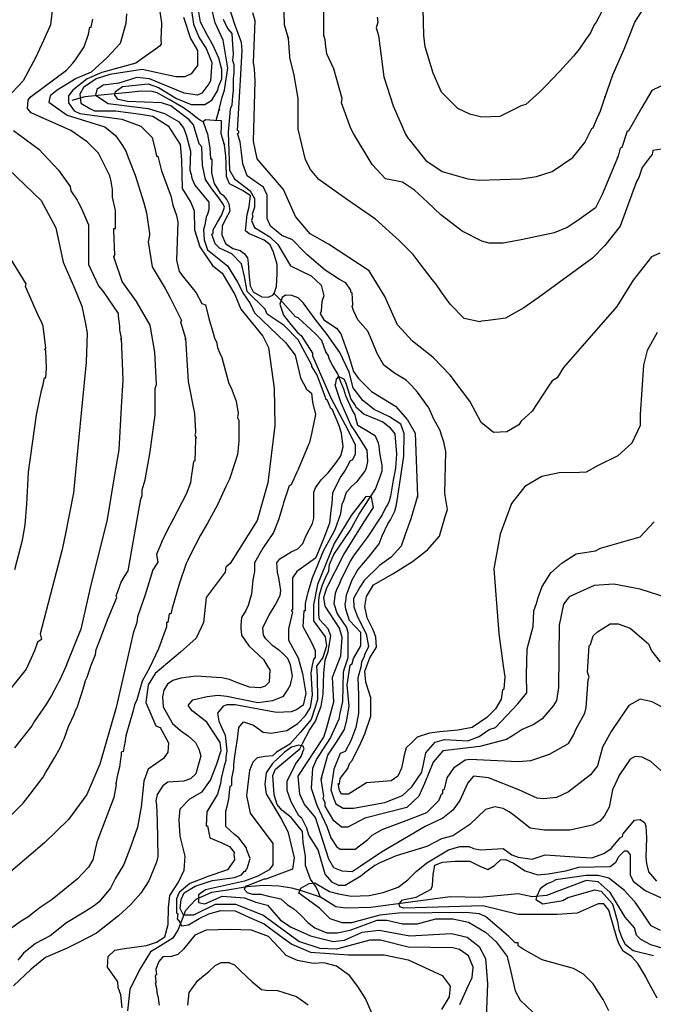
# Model space of a CAD drawing. Units: inches. Extents: x 1398 to 2077, y -67 to 627.
# Drawn here: x 1550 to 1625, y 50 to 168 of the extents above; entities that cross this region are included whole.
import ezdxf

# ---------------------------------------------------------------- set-up
doc = ezdxf.new("R2010")
doc.units = ezdxf.units.IN
doc.header["$MEASUREMENT"] = 0
for name, color, linetype in [('dmc', 5, 'Continuous'), ('dmp', 8, 'Continuous'), ('song suoi', 3, 'Continuous')]:
    doc.layers.add(name, color=color, linetype=linetype)

msp = doc.modelspace()

# ---------------------------------------------------------------- linework, layer by layer
at = {"layer": 'dmc'}
for points, elevation in [([(1569.43, 168.21), (1570.27, 165.68), (1571.12, 164.24), (1571.12, 162.46), (1570.36, 161.45), (1569.6, 161.11), (1568.5, 161.11), (1564.52, 161.96), (1560.63, 161.36), (1559.03, 160.86), (1557.5, 159.84), (1557.07, 159.03), (1557.2, 157.97), (1558.27, 157.32), (1558.82, 157.03), (1561.34, 157.03), (1564.34, 156.65), (1565.76, 156.39), (1567.6, 155.23), (1569.02, 153.03), (1569.21, 151.2), (1569.27, 147.78), (1570.3, 146.08), (1570.71, 145.11), (1570.76, 142.85), (1571.38, 140.79), (1572.88, 138.59), (1574.05, 137.65), (1575.56, 135.11), (1576.28, 133.37), (1578.9, 130.16), (1579.58, 128.8), (1580.25, 123.9), (1580.34, 119.5), (1579.49, 112.65), (1578.22, 108.17), (1575.01, 103.01), (1574.5, 102.58), (1574.42, 101.99), (1572.14, 98.95), (1571.8, 95.99), (1570.95, 94.13), (1569.09, 92.44), (1566.05, 89.9), (1565.2, 88.55), (1564.95, 86.43), (1566.13, 83.64), (1566.64, 83.47), (1567.65, 81.61), (1567.57, 80.51), (1567.06, 79.75), (1565.2, 78.48), (1564.69, 77.04), (1564.39, 74.01), (1563.96, 71.55), (1563.16, 69.31), (1562.31, 67.11), (1561.31, 65.46), (1560.72, 64.27), (1559.36, 62.67), (1558.77, 62.16), (1557.77, 61.56), (1555.49, 60.14), (1553.55, 58.59), (1551.79, 57.69), (1550.34, 56.54), (1549.68, 55.68)], 775), ([(1626.26, 140.05), (1625.25, 139.63), (1623.05, 136.84), (1621.1, 133.71), (1614.76, 126.43), (1614, 125.17), (1613.41, 124.83), (1612.9, 124.07), (1611.04, 121.19), (1609.69, 120.01), (1609.43, 119.58), (1607.99, 118.74), (1606.39, 118.65), (1604.95, 119.84), (1603.6, 122.38), (1601.23, 125.5), (1599.2, 127.62), (1596.75, 129.56), (1594.97, 131.51), (1593.45, 134.89), (1591.59, 137.94), (1586.73, 141.13), (1584.54, 142.36), (1582.81, 144.43), (1581.35, 147.66), (1578.22, 151.3), (1577.8, 153.41), (1577.97, 160.6), (1577.89, 162.04), (1577.8, 162.8), (1577.97, 167.79), (1577.72, 168.72)], 775), ([(1548.56, 150.07), (1552.46, 146.33), (1554.21, 143.09), (1555.08, 138.98), (1556.45, 135.86), (1557.32, 133.74), (1557.74, 131.61), (1557.93, 130.49), (1557.84, 127.03), (1557.33, 122.21), (1556.83, 116.88), (1556.32, 111.46), (1555.31, 106.39), (1554.97, 104.7), (1552.35, 94.63), (1552.51, 93.96), (1552.01, 93.62), (1551.67, 92.6), (1550.65, 90.41), (1548.45, 87.62)], 800), ([(1626.43, 85.92), (1625.33, 86.52), (1623.89, 86.85), (1622.54, 86.09), (1620.77, 83.47), (1620.43, 82.96), (1619.41, 81.1), (1618.82, 78.9), (1617.97, 77.8), (1615.35, 75.77), (1613.92, 75.1), (1612.39, 74.93), (1611.63, 75.01), (1609.43, 76.03), (1605.8, 77.47), (1604.02, 77.64), (1603.34, 76.87), (1602.41, 74.76), (1601.57, 73.58), (1600.38, 72.65), (1598.27, 71.63), (1593.06, 68.6), (1590.5, 66.89), (1589.56, 66.22), (1588.37, 66.3), (1587.36, 66.73), (1586.77, 67.74), (1585.16, 72.73), (1583.81, 74.34), (1583.3, 75.52), (1583.13, 77.64), (1586.17, 82.29), (1586.51, 83.47), (1587.36, 86.52), (1587.19, 89.48), (1588.2, 92.01), (1588.37, 94.21), (1588.04, 95.31), (1586.34, 97.93), (1586.17, 98.95), (1586.51, 100.13), (1588.54, 104.11), (1591, 108), (1592.09, 109.69), (1591.84, 110.96), (1591.19, 111), (1589.44, 108.77), (1587.39, 105.4), (1585.43, 100.51), (1584.95, 98.08), (1584.95, 96.2), (1586.34, 94.26), (1586.48, 93.21), (1586.06, 91.82), (1585.29, 90.78), (1585.36, 89.6), (1585.43, 86.75), (1584.66, 84.41), (1583.38, 82.91), (1582.1, 81.48), (1580.51, 80.5), (1580.03, 80.09), (1579.18, 80), (1578.24, 79.84), (1577.72, 79.33), (1577.29, 78.31), (1576.96, 75.35), (1577.38, 73.24), (1580.09, 69.6), (1580.09, 67.06), (1579.66, 66.47), (1578.31, 65.71), (1576.7, 65.12), (1572.05, 64.1), (1571.21, 63.51), (1571.23, 62.56), (1571.99, 62.43), (1574.04, 63.33), (1576.72, 63.14), (1578.06, 62.62), (1579.46, 62.24), (1581.02, 60.47), (1582.28, 59.62), (1584.57, 58.61), (1587.27, 57.93), (1588.63, 58.1), (1590.74, 59.03), (1592.77, 59.28), (1596.41, 58.61), (1601.4, 58.86), (1603.26, 58.44), (1604.7, 57.34), (1605.46, 55.9), (1605.71, 52.86), (1605.54, 48.8)], 750)]:
    msp.add_lwpolyline(points, dxfattribs=dict(at, elevation=elevation))
at = {"layer": 'dmp'}
for points, elevation in [([(1566.22, 171.6), (1566.81, 167.54), (1566.81, 167.37), (1566.73, 165.58), (1566.76, 164.98), (1566.57, 164.77), (1566.38, 164.58), (1563.76, 162.72), (1559.7, 161.62), (1557.93, 160.86), (1556.24, 159.5), (1555.73, 158.83), (1555.73, 157.98), (1556.4, 157.05), (1557.08, 156.71), (1562.07, 156.04), (1564.35, 155.19), (1565.71, 153.84), (1566.05, 152.4), (1566.22, 151.64), (1566.38, 151.64), (1566.81, 149.86), (1566.89, 149.69), (1567.74, 147.41), (1567.91, 146.9), (1568.16, 145.8), (1568.58, 144.53), (1568.75, 143.77), (1568.58, 139.21), (1568.92, 137.85), (1569.43, 137.18), (1570.95, 135.31), (1571.63, 134.05), (1572.05, 133.88), (1572.47, 132.27), (1572.98, 130.49), (1573.15, 129.9), (1573.4, 129.39), (1573.4, 129.23), (1573.49, 128.8), (1573.74, 128.21), (1574, 127.62), (1574.71, 124.96), (1574.84, 124.49), (1575.1, 123.98), (1575.73, 122.41), (1575.94, 120.94), (1575.86, 120.43), (1576.03, 120.09), (1576.03, 119.08), (1576.03, 117.64), (1575.86, 116.03), (1575.52, 114.93), (1574.93, 113.07), (1574.5, 112.23), (1573.49, 110.03), (1572.3, 107.83), (1571.46, 106.39), (1570.27, 104.11), (1569.94, 103.43), (1569.77, 103.01), (1568.92, 100.55), (1568.08, 97.68), (1567.91, 97), (1567.74, 97), (1567.57, 95.99), (1567.4, 95.99), (1567.4, 95.48), (1566.47, 92.86), (1565.37, 90.58), (1564.52, 88.97), (1563.85, 86.77), (1563.59, 86.18), (1563.42, 85.5), (1562.57, 82.45), (1562.49, 81.86), (1562.24, 80.6), (1561.99, 80.51), (1561.99, 80.17), (1561.9, 79.67), (1561.82, 78.73), (1561.56, 77.8), (1561.39, 76.96), (1561.39, 76.79), (1561.31, 76.79), (1561.39, 76.62), (1561.14, 75.1), (1559.11, 69.77), (1558.6, 67.66), (1558.1, 66.81), (1556.74, 65.37), (1553.78, 62.92), (1552.35, 61.99), (1550.85, 60.83), (1550.06, 60.33), (1546.17, 57.59)], 780), ([(1554.04, 171.51), (1553.57, 167.31), (1552.74, 165.42), (1551.79, 163.38), (1550.3, 160.61), (1548.37, 158.55)], 795), ([(1570.19, 170.41), (1570.61, 167.37), (1571.29, 165.76), (1572.14, 164.49), (1572.81, 162.8), (1572.64, 160.6), (1572.47, 160.26), (1571.63, 159.16), (1571.12, 158.91), (1569.51, 159.16), (1565.37, 160.86), (1563.85, 161.03), (1561.73, 160.35), (1559.87, 160.1), (1559.11, 159.59), (1558.94, 158.91), (1560.46, 157.9), (1565.2, 157.3), (1567.15, 156.71), (1568.84, 155.78), (1569.43, 155.02), (1569.77, 154.17), (1570.27, 152.23), (1570.19, 149.95), (1570.36, 149.44), (1570.44, 149.02), (1570.78, 148.17), (1571.88, 146.82), (1572.47, 146.14), (1572.47, 145.38), (1572.47, 145.21), (1572.3, 144.7), (1572.14, 144.36), (1571.97, 143.43), (1571.8, 142.84), (1571.88, 141.66), (1572.3, 140.47), (1574.67, 138.53), (1575.86, 136.58), (1576.19, 135.99), (1576.53, 135.31), (1577.38, 134.05), (1577.89, 132.95), (1581.61, 129.41), (1582.76, 127.9), (1583.37, 125.17), (1584.1, 123.84), (1584.7, 123.35), (1584.82, 122.26), (1585.19, 120.81), (1584.76, 118.69), (1584.48, 117.47), (1584.4, 117.3), (1583.13, 114.26), (1582.96, 113.92), (1582.28, 112.4), (1582.03, 112.31), (1581.35, 110.28), (1581.27, 109.94), (1580.76, 108.25), (1580.17, 106.73), (1578.9, 104.87), (1577.89, 103.09), (1577.89, 102.08), (1577.72, 101.06), (1577.55, 99.37), (1577.38, 98.86), (1577.13, 98.02), (1576.87, 97.43), (1576.36, 96.58), (1576.28, 95.65), (1576.28, 95.31), (1576.36, 94.47), (1577.21, 93.2), (1578.99, 91.59), (1579.41, 90.83), (1579.75, 90.32), (1579.66, 88.88), (1579.19, 88.39), (1578.56, 88.19), (1577.32, 88.28), (1575.88, 88.77), (1574.92, 89.19), (1574.01, 89.4), (1570.89, 89.58), (1569.12, 89.33), (1568.15, 89.06), (1567.52, 88.62), (1567.08, 87.93), (1566.91, 87.11), (1567.01, 85.91), (1568.14, 83.93), (1569.08, 83.11), (1570.02, 82.42), (1570.87, 81.67), (1571.28, 80.89), (1571.51, 80.06), (1570.89, 77.91), (1570.28, 77.32), (1569.47, 77.04), (1567.58, 76.93), (1566.98, 76.51), (1566.3, 75.48), (1566.15, 74.72), (1566.22, 74.25), (1566.3, 72.31), (1566.38, 68.08), (1566.22, 67.4), (1565.31, 65.18), (1564.35, 63.67), (1563.17, 62.35), (1561.68, 60.98), (1559.07, 58.91), (1556.98, 57.85), (1555.56, 57.12), (1552.99, 56.03), (1551.25, 54.63), (1549.16, 52.64)], 770), ([(1562.12, 50.01), (1561.96, 51.57), (1561.66, 52.45), (1561.62, 53.1), (1561.16, 53.75), (1560.36, 54.85), (1560.43, 56.15), (1561.24, 56.87), (1562.38, 57.1), (1565.02, 57.45), (1566.2, 57.83), (1567.2, 58.48), (1567.61, 59.95), (1567.65, 61.97), (1567.82, 63.4), (1568.83, 65.02), (1569.52, 66.44), (1569.63, 68.11), (1569.04, 70.51), (1568.93, 72.42), (1569.04, 73.75), (1570.18, 74.96), (1571.66, 75.77), (1572.65, 77.17), (1573.36, 78.99), (1573.93, 80.7), (1573.8, 81.68), (1572.23, 84.11), (1571.67, 84.54), (1570.46, 85.45), (1569.99, 86.09), (1570.55, 86.74), (1572.27, 87.17), (1573.52, 87.3), (1574.59, 87.19), (1578.31, 86.43), (1580.09, 86.68), (1581.35, 87.19), (1581.83, 87.91), (1582.18, 88.55), (1582.26, 88.96), (1582.45, 89.59), (1582.18, 90.95), (1581.88, 91.7), (1581.3, 92.28), (1580.93, 92.6), (1580.09, 93.2), (1579.24, 94.04), (1578.99, 94.47), (1578.9, 95.4), (1579.69, 96.92), (1580.38, 98.04), (1580.98, 99.22), (1581.04, 99.81), (1580.8, 101.3), (1580.66, 101.99), (1580.56, 103.12), (1580.93, 103.57), (1582.26, 104.4), (1583.09, 104.77), (1583.68, 105.41), (1584.07, 106.37), (1584.83, 107.81), (1584.96, 108.42), (1584.99, 111.55), (1585.16, 112.06), (1585.84, 112.99), (1586.68, 113.83), (1587.7, 115.1), (1588.2, 115.86), (1588.46, 116.96), (1588.29, 118.57), (1587.95, 119.58), (1587.19, 121.36), (1587.02, 121.53), (1586.6, 122.46), (1586.43, 122.63), (1586.34, 122.97), (1585.67, 124.74), (1585.5, 125.17), (1585.33, 125.59), (1584.74, 126.52), (1584.74, 126.69), (1583.13, 129.73), (1581.44, 131.42), (1579.41, 132.78), (1579.16, 133.37), (1577.04, 135.48), (1576.7, 137.26), (1576.36, 138.78), (1575.18, 139.97), (1573.74, 140.64), (1573.23, 141.15), (1572.81, 142.33), (1572.98, 142.42), (1572.98, 142.84), (1573.49, 143.77), (1574, 144.62), (1574.33, 145.55), (1574.17, 145.89), (1573.66, 146.65), (1572.81, 147.75), (1572.05, 148.85), (1571.71, 150.54), (1571.63, 152.74), (1571.29, 153.08), (1570.61, 155.36), (1570.11, 155.95), (1567.91, 157.64), (1566.81, 157.98), (1562.75, 158.15), (1561.65, 158.4), (1561.23, 158.91), (1561.31, 159.33), (1562.16, 159.93), (1565.2, 160.26), (1566.47, 159.84), (1568.58, 158.49), (1570.36, 157.81), (1571.97, 157.81), (1572.81, 158.32), (1573.49, 159.42), (1573.66, 160.01), (1574, 160.86), (1574, 161.96), (1573.66, 163.31), (1572.98, 164.83), (1572.3, 166.02), (1571.46, 167.62), (1571.04, 170.24)], 765), ([(1625.92, 130.58), (1624.74, 128.46), (1624.32, 126.69), (1623.89, 120.82), (1623.92, 119.49), (1622.9, 117.37), (1621.23, 115.86), (1618.82, 114.68), (1617.47, 113.94), (1616.66, 113.89), (1614.24, 113.83), (1612.18, 113.39), (1610.16, 112.21), (1608.54, 110.2), (1607.21, 106.54), (1606.44, 102.38), (1607.03, 94.66), (1607.56, 90.83), (1607.78, 89.5), (1607.66, 88.04), (1607.49, 87.95), (1607.32, 86.85), (1606.64, 85.67), (1605.63, 84.65), (1603.85, 83.47), (1602.15, 83.14), (1600.01, 82.95), (1598.76, 82.77), (1597.3, 82.29), (1596.57, 81.59), (1596.01, 81.03), (1595.74, 80.15), (1595.44, 78.62), (1594.99, 77.66), (1594.19, 77.09), (1591.25, 76.87), (1589.13, 75.52), (1588.29, 75.52), (1588.04, 75.94), (1587.87, 76.79), (1588.04, 76.7), (1588.12, 77.38), (1589.05, 78.57), (1589.22, 79.16), (1589.56, 79.5), (1590.57, 81.61), (1591.08, 82.71), (1591.79, 84.81), (1591.79, 87.01), (1591.17, 88.88), (1591.07, 90.17), (1591.65, 91.75), (1592.44, 93.03), (1592.38, 94.24), (1592.07, 95.12), (1591.33, 96.56), (1591.08, 97.91), (1591.28, 99.1), (1592.1, 100.49), (1594.39, 101.78), (1596.76, 103.28), (1598.55, 104.64), (1599.98, 106.29), (1600.63, 108.65), (1600.91, 109.47), (1600.61, 111.38), (1600.72, 116.37), (1600.47, 117.55), (1600.21, 118.32), (1600.04, 118.91), (1599.28, 120.26), (1598.69, 121.61), (1597.34, 123.47), (1596.66, 124.24), (1595.99, 124.91), (1594.62, 125.72), (1593.32, 126.71), (1592.54, 128.07), (1591.94, 129.56), (1591.42, 130.75), (1590.23, 132.1), (1589.73, 133.2), (1589.56, 133.71), (1589.64, 133.88), (1589.56, 135.31), (1589.39, 135.4), (1589.39, 135.65), (1588.8, 136.5), (1588.04, 136.92), (1586.34, 138.02), (1584.14, 139.88), (1583.81, 140.22), (1582.45, 141.66), (1581.18, 142.17), (1579.83, 143.26), (1579.41, 144.2), (1579.41, 146.99), (1578.99, 147.92), (1578.39, 148.34), (1577.04, 149.27), (1576.53, 150.71), (1576.36, 152.06), (1576.19, 153.33), (1575.86, 154.34), (1576.03, 154.43), (1576.03, 154.6), (1575.86, 154.68), (1576.23, 160.7), (1576.45, 164.22), (1576.34, 165.2), (1575.94, 166.28), (1575.51, 167.44), (1574.67, 170.07)], 770), ([(1626.43, 160.01), (1625.3, 159.45), (1624.1, 157.42), (1622.47, 154.59), (1622.37, 154.6), (1621.7, 152.65), (1621.53, 152.57), (1621.27, 151.64), (1621.19, 151.47), (1621.27, 151.64), (1619.36, 147.04), (1618.58, 145.45), (1616.35, 143.86), (1615.18, 143.1), (1613.66, 142.5), (1609.69, 141.66), (1607.57, 141.24), (1605.88, 141.24), (1605.03, 141.49), (1602.67, 142.67), (1600.13, 144.62), (1598.52, 146.14), (1597, 147.58), (1595.56, 148.51), (1593.53, 148.93), (1591.93, 150.62), (1589.73, 154.34), (1589.39, 154.94), (1588.29, 157.98), (1588.37, 158.49), (1587.36, 162.04), (1586.51, 163.82), (1586.43, 164.66), (1586.34, 165.51), (1586.17, 166.02), (1586.17, 169.82)], 785), ([(1592.52, 168.21), (1592.6, 167.62), (1592.43, 166.95), (1592.69, 166.02), (1593.33, 161.09), (1594.45, 157.64), (1595.92, 154.27), (1596.15, 153.84), (1596.49, 153.41), (1597.85, 151.72), (1598.35, 151.13), (1600.3, 149.78), (1603.34, 148.93), (1604.7, 148.76), (1609.69, 148.93), (1611.55, 149.19), (1613.41, 149.78), (1615.86, 151.47), (1617.3, 153.24), (1618.14, 154.94), (1618.31, 155.02), (1618.65, 155.87), (1619.16, 157.05), (1619.67, 158.57), (1619.67, 158.74), (1619.67, 158.57), (1620.65, 161.32), (1621.99, 164.4), (1623.25, 167.63), (1624.68, 169.84)], 790), ([(1619.33, 168.89), (1618.65, 167.62), (1618.4, 167.28), (1618.14, 166.69), (1617.97, 166.35), (1617.38, 165.51), (1616.62, 164.41), (1615.94, 163.56), (1614.34, 161.79), (1612.56, 159.93), (1611.89, 159.25), (1610.28, 157.81), (1609.69, 157.64), (1607.15, 156.37), (1605.03, 156.29), (1603.6, 156.63), (1602.16, 157.3), (1600.21, 159.25), (1599.2, 161.53), (1598.27, 164.66), (1598.1, 166.02), (1598.02, 169.23)], 795), ([(1562.62, 168.61), (1562.54, 167.46), (1561.89, 165.09), (1560.34, 163.42), (1558.41, 161.66), (1556.62, 160.89), (1554.37, 159.5), (1553.53, 158.83), (1553.36, 158.07), (1555.56, 156.54), (1560.04, 155.11), (1561.31, 154.09), (1562.16, 152.91), (1562.58, 152.15), (1562.83, 151.47), (1563.68, 149.35), (1564.69, 146.06), (1565.03, 144.87), (1565.37, 142.42), (1565.37, 142.25), (1565.2, 141.4), (1565.71, 138.44), (1567.23, 135.82), (1567.82, 134.81), (1569.18, 132.02), (1569.09, 131.85), (1569.68, 129.9), (1569.68, 129.73), (1569.68, 129.9), (1570, 124.74), (1570.76, 120.93), (1570.87, 118.74), (1570.87, 118.57), (1570.78, 118.4), (1570.87, 118.15), (1570.95, 118.15), (1570.95, 117.98), (1570.87, 117.98), (1570.87, 117.81), (1570.78, 115.27), (1570.61, 115.19), (1570.36, 113.33), (1570.27, 112.65), (1569.77, 111.3), (1568.16, 108.25), (1567.4, 106.81), (1566.89, 105.71), (1566.22, 104.11), (1566.38, 103.18), (1565.79, 102.25), (1564.86, 99.29), (1563.93, 96.66), (1563.85, 95.99), (1563.42, 94.72), (1563.09, 93.11), (1561.41, 85.86), (1559.45, 79.09), (1558.5, 76.87), (1557.9, 75.45), (1555.7, 72.49), (1552.89, 69.73), (1548.52, 65.99)], 785), ([(1626.43, 152.48), (1625.42, 152.31), (1625.33, 151.81), (1625.08, 151.55), (1624.15, 150.28), (1623.73, 149.1), (1623.47, 148.59), (1621.53, 143.26), (1619.67, 140.98), (1618.23, 139.46), (1611.72, 134.72), (1610.02, 133.54), (1607.86, 132.28), (1605.77, 132.02), (1604.97, 131.95), (1604.78, 131.85), (1602.92, 132.27), (1601.23, 133.96), (1600.21, 135.4), (1599.54, 136.41), (1599.11, 136.92), (1597.68, 138.78), (1596.83, 139.88), (1595.14, 141.57), (1592.35, 144.11), (1588.88, 146.48), (1585.58, 148.85), (1584.57, 150.03), (1583.98, 151.21), (1583.13, 154.85), (1583.13, 158.49), (1582.62, 161.28), (1582.12, 163.39), (1582.12, 163.56), (1581.95, 165.68), (1581.86, 165.85), (1581.95, 165.68), (1581.47, 167.3), (1581.44, 168.84)], 780), ([(1548.96, 73.07), (1550.32, 74.42), (1551.16, 75.52), (1552.68, 77.55), (1553.02, 78.14), (1553.28, 78.57), (1553.7, 79.24), (1554.04, 79.83), (1554.71, 81.02), (1555.05, 81.78), (1555.22, 82.12), (1555.73, 83.56), (1556.4, 84.99), (1556.57, 85.5), (1556.74, 85.84), (1557.25, 87.45), (1557.59, 88.46), (1557.76, 89.05), (1557.93, 89.48), (1558.43, 90.91), (1558.94, 92.18), (1559.03, 92.77), (1559.45, 93.87), (1560.46, 96.5), (1561.48, 98.95), (1561.39, 99.2), (1561.48, 99.37), (1561.65, 99.79), (1561.99, 100.81), (1562.41, 101.49), (1562.83, 102.16), (1564.12, 109.4), (1564.35, 110.7), (1564.52, 111.13), (1564.52, 111.8), (1564.86, 112.99), (1565.03, 113.92), (1565.37, 115.86), (1565.54, 116.96), (1566.05, 120.77), (1566.05, 121.02), (1566.05, 123.31), (1566.05, 123.9), (1566.22, 124.4), (1566.02, 128.23), (1565.45, 131.45), (1563.84, 134.3), (1562.13, 136.67), (1561.14, 139.63), (1561.23, 139.8), (1561.14, 142.76), (1561.14, 143.01), (1561.31, 143.01), (1561.31, 145.13), (1560.97, 146.73), (1560.97, 147.66), (1560.8, 148.59), (1560.63, 149.27), (1559.28, 151.98), (1557.93, 153.33), (1555.98, 154.68), (1551.25, 156.8), (1550.82, 157.3), (1550.91, 158.32), (1551.16, 158.66), (1555.47, 161.87), (1556.24, 162.72), (1556.57, 163.14), (1557.59, 164.66), (1558.1, 166.18), (1558.27, 167.03), (1558.43, 167.03), (1558.6, 167.96)], 790), ([(1574.17, 167.96), (1574.67, 166.86), (1575.18, 166.27), (1575.26, 164.92), (1575.35, 163.82), (1575.26, 163.06), (1575.43, 162.55), (1575.43, 161.62), (1575.35, 160.86), (1575.35, 159.42), (1575.26, 158.83), (1575.18, 157.73), (1575.01, 157.22), (1574.76, 154.51), (1574.93, 149.95), (1575.52, 148.93), (1577.38, 147.49), (1577.89, 146.56), (1577.89, 145.55), (1577.63, 144.7), (1577.72, 144.45), (1577.55, 143.94), (1577.89, 143.1), (1579.75, 142), (1580.68, 141.07), (1582.2, 138.53), (1584.65, 137.34), (1585.84, 136.25), (1586.17, 134.98), (1585.92, 134.3), (1585.84, 133.12), (1585.75, 132.86), (1586.17, 132.1), (1587.7, 131.09), (1588.2, 130.41), (1589.13, 127.87), (1589.73, 125.93), (1590.32, 125.08), (1591.84, 123.56), (1594.72, 121.78), (1596.15, 120.18), (1597.08, 118.57), (1597.34, 111.04), (1597.34, 110.87), (1597.34, 111.04), (1596.55, 108.37), (1595.87, 106.49), (1595.41, 105.1), (1594.21, 103.8), (1592.82, 102.79), (1591, 100.98), (1590.48, 100.2), (1589.7, 98.84), (1589.77, 97.85), (1590.19, 96.65), (1591.21, 94.64), (1591.51, 93.13), (1591.03, 92.11), (1591, 91.93), (1590.66, 91.25), (1590.57, 90.66), (1590.23, 89.39), (1590.32, 87.36), (1590.32, 85.16), (1589.98, 83.47), (1589.39, 81.86), (1588.71, 80.6), (1588.12, 80.34), (1587.36, 78.48), (1587.02, 76.03), (1587.36, 74.93), (1587.61, 74.34), (1588.46, 73.83), (1589.73, 73.83), (1593.45, 74.51), (1595.56, 75.35), (1596.66, 76.37), (1597.34, 77.38), (1597.85, 78.14), (1598.35, 80.43), (1599.45, 81.69), (1600.55, 82.03), (1603.34, 81.86), (1604.7, 82.37), (1605.88, 83.22), (1606.64, 83.47), (1609.32, 86.28), (1610.39, 87.61), (1610.33, 89.73), (1610.44, 92.86), (1611.13, 95.51), (1611.23, 97.37), (1611.55, 98.27), (1611.72, 98.95), (1612.22, 100.3), (1613.24, 101.91), (1614.59, 103.09), (1616.28, 104.19), (1618.57, 104.53), (1619.16, 104.87), (1623.89, 106.22), (1625.59, 108)], 765), ([(1549.17, 154.68), (1552.18, 152.48), (1554.54, 149.95), (1555.9, 148), (1555.98, 147.49), (1556.74, 146.39), (1556.91, 146.06), (1557.25, 145.38), (1558.1, 143.43), (1558.1, 142.08), (1558.1, 140.9), (1558.1, 138.7), (1559.28, 136.16), (1559.87, 135.48), (1561.65, 132.86), (1561.65, 132.52), (1561.82, 131.34), (1561.82, 130.92), (1561.99, 129.9), (1561.99, 129.73), (1561.99, 129.9), (1562.19, 124.93), (1561.98, 121.67), (1561.74, 116.57), (1561.19, 113.59), (1560.32, 108.26), (1558.31, 100.12), (1557.2, 95.19), (1555.6, 91.24), (1555.39, 90.74), (1554.71, 89.22), (1554.54, 88.88), (1554.37, 88.55), (1553.7, 87.28), (1553.02, 86.18), (1552.01, 84.74), (1551.67, 84.23), (1551.33, 83.64), (1549.29, 81.03)], 795), ([(1549.3, 102.31), (1550.23, 105.79), (1550.53, 107.63), (1550.75, 110.09), (1550.96, 113.93), (1551.91, 120.78), (1552.49, 123.68), (1552.68, 124.4), (1552.85, 125.17), (1553.02, 125.17), (1553.11, 126.35), (1553.02, 128.46), (1552.85, 128.55), (1553.02, 128.72), (1552.68, 131.34), (1552.51, 131.85), (1552.18, 132.44), (1550.57, 136.08), (1550.65, 136.41), (1548.88, 139.29)], 805), ([(1627.36, 98.86), (1623.89, 99.96), (1620.77, 100.55), (1618.4, 100.39), (1615.44, 99.03), (1614.76, 98.19), (1614.25, 95.65), (1614.17, 88.21), (1613.92, 86.68), (1613.58, 86.09), (1612.22, 84.49), (1611.21, 83.81), (1609.83, 83.21), (1608.98, 82.65), (1607.94, 82.03), (1604.78, 81.19), (1600.38, 80.68), (1599.2, 79.33), (1598.18, 76.79), (1597.51, 75.27), (1596.07, 73.91), (1591.08, 72.65), (1589.05, 71.55), (1588.29, 71.55), (1587.36, 72.31), (1586.34, 74.08), (1586.34, 74.51), (1586.09, 74.93), (1586.17, 75.27), (1585.84, 77.3), (1585.92, 77.47), (1585.84, 77.3), (1586.64, 80.14), (1587.68, 81.71), (1588.64, 83.21), (1588.93, 84.39), (1589.18, 86.02), (1588.97, 88.55), (1589.3, 90.91), (1589.56, 91.08), (1589.73, 91.67), (1590.57, 93.2), (1590.57, 93.96), (1590.57, 94.8), (1589.22, 96.24), (1589.05, 96.83), (1588.8, 97.59), (1588.71, 98.19), (1588.8, 98.53), (1588.88, 99.29), (1589.56, 101.06), (1590.23, 102.25), (1591.59, 103.85), (1592.77, 105.38), (1593.11, 106.31), (1593.79, 107.74), (1594.12, 108.25), (1594.63, 109.27), (1594.8, 109.86), (1594.97, 110.79), (1595.7, 115.85), (1595.77, 118.52), (1595.34, 119.66), (1594, 120.53), (1592.18, 121.42), (1590.81, 122.46), (1589.68, 123.97), (1589.18, 125.85), (1588.07, 128.2), (1586.55, 130.36), (1585.12, 132.18), (1583.74, 134.1), (1583.1, 134.71), (1582.37, 134.99), (1581.59, 135.05), (1581.21, 134.76), (1580.91, 133.95), (1581.36, 132.66), (1582.24, 131.56), (1583.07, 130.56), (1583.47, 130.24), (1584.82, 128.13), (1584.82, 127.79), (1585.5, 126.27), (1587.02, 122.8), (1588.04, 120.85), (1588.71, 119.58), (1589.9, 117.22), (1589.9, 116.03), (1589.56, 115.36), (1589.3, 115.27), (1588.97, 114.59), (1588.71, 114.17), (1588.2, 113.41), (1587.19, 111.46), (1587.11, 110.2), (1587.02, 109.35), (1586.85, 107.83), (1586.17, 106.05), (1585.33, 104.02), (1585.16, 103.68), (1582.96, 102.08), (1582.45, 101.32), (1582.45, 99.46), (1582.45, 97.51), (1582.28, 97.43), (1582.45, 97.26), (1581.95, 95.23), (1581.95, 93.87), (1583.13, 91.76), (1583.62, 89.9), (1584.02, 87.53), (1583.69, 86.11), (1582.91, 85.57), (1582.28, 85.33), (1580.51, 85.25), (1575.6, 86.18), (1574.59, 86.18), (1574.17, 86.01), (1573.49, 85.16), (1573.66, 84.23), (1573.91, 83.56), (1574.42, 82.54), (1574.59, 80.68), (1574.5, 79.92), (1574.5, 79.5), (1574.25, 78.73), (1573.91, 77.38), (1573.83, 76.79), (1573.49, 75.52), (1572.22, 73.41), (1572.14, 71.72), (1572.3, 71.72), (1572.56, 70.28), (1574, 69.69), (1574.93, 69.26), (1575.52, 68.5), (1575.43, 68.33), (1575.52, 67.66), (1574.67, 66.47), (1572.22, 65.63), (1572.05, 65.54), (1570.19, 64.86), (1568.92, 63.77), (1568.58, 63), (1568.58, 61.31), (1568.75, 61.23), (1568.67, 60.64), (1569.01, 60.21), (1569.19, 59.81), (1570.05, 59.93), (1571.29, 60.65), (1572.45, 61.24), (1573.9, 61.61), (1575.58, 61.58), (1577.21, 60.81), (1579.07, 60.04), (1581.1, 58.52), (1582.37, 57.59), (1584.57, 56.66), (1589.13, 56.32), (1593.36, 56.32), (1596.24, 55.73), (1600.3, 53.87), (1601.23, 52.6), (1601.14, 51.33), (1600.21, 49.81)], 760), ([(1602.41, 50.4), (1603.09, 52.01), (1603.26, 52.35), (1603.85, 53.62), (1603.97, 54.87), (1603.42, 56.21), (1602.37, 56.97), (1601.57, 57.17), (1596.24, 57.25), (1592.94, 58.1), (1591.67, 58.1), (1587.7, 57), (1585.75, 57.08), (1583.21, 57.93), (1578.9, 61.06), (1575.69, 62.33), (1573.23, 62.33), (1570.61, 61.06), (1569.43, 61.06), (1569.05, 61.85), (1569.14, 62.92), (1569.5, 63.72), (1570.84, 64.54), (1572.24, 65.02), (1572.9, 65.2), (1575.52, 65.54), (1576.36, 65.88), (1576.7, 66.3), (1576.87, 66.3), (1576.87, 66.47), (1577.04, 66.64), (1577.38, 67.82), (1576.96, 68.92), (1576.96, 69.09), (1576.03, 70.28), (1575.52, 70.7), (1574.5, 71.63), (1574.5, 73.49), (1574.67, 74.17), (1574.84, 74.93), (1575.01, 76.45), (1575.18, 76.54), (1575.18, 77.38), (1575.43, 78.57), (1575.43, 78.99), (1575.52, 79.75), (1575.69, 80.85), (1575.86, 82.12), (1576.03, 83.47), (1576.59, 84.15), (1577.78, 83.73), (1578.92, 82.88), (1579.91, 82.79), (1581.75, 83.1), (1583.09, 83.95), (1584, 84.89), (1584.57, 85.84), (1584.82, 87.36), (1584.65, 89.98), (1584.82, 90.91), (1584.99, 91.59), (1585.16, 91.84), (1585.16, 92.6), (1584.65, 93.7), (1583.72, 95.48), (1583.81, 97.43), (1583.98, 97.43), (1583.98, 98.27), (1584.31, 99.62), (1584.82, 101.32), (1586.17, 104.61), (1587.19, 106.48), (1587.53, 107.07), (1588.2, 109.01), (1588.37, 110.11), (1588.54, 110.53), (1588.88, 111.55), (1589.47, 112.23), (1590.15, 112.82), (1591.08, 114), (1591.25, 114.43), (1591.42, 115.19), (1591.33, 116.54), (1589.9, 118.82), (1589.39, 119.58), (1588.2, 122.29), (1587.53, 124.32), (1587.61, 124.49), (1587.7, 125), (1587.97, 125.34), (1588.61, 125.01), (1588.85, 124.41), (1589.39, 122.63), (1589.9, 121.87), (1589.98, 121.7), (1591, 120.85), (1593.19, 119.92), (1593.96, 119.33), (1594.63, 118.48), (1594.84, 116.07), (1594.72, 114.39), (1594.46, 112.96), (1594.12, 111.04), (1593.96, 110.45), (1593.79, 110.11), (1593.62, 109.77), (1593.28, 109.18), (1593.11, 108.84), (1591.33, 106.14), (1590.4, 104.87), (1589.73, 103.94), (1589.39, 103.43), (1588.29, 101.23), (1588.04, 100.64), (1587.7, 99.88), (1587.53, 99.46), (1587.36, 98.27), (1587.78, 97), (1588.88, 95.4), (1589.05, 94.8), (1589.05, 91.76), (1588.63, 90.58), (1588.46, 90.07), (1588.38, 86.56), (1588.1, 85.16), (1587.96, 84.44), (1586.96, 82.26), (1585.57, 80.13), (1585.33, 79.75), (1585.16, 79.41), (1584.82, 78.57), (1584.65, 76.2), (1585.33, 74.17), (1586.51, 71.63), (1587.02, 70.28), (1587.7, 69.26), (1588.12, 68.92), (1589.9, 68.92), (1591.42, 70.11), (1591.93, 70.62), (1593.11, 71.29), (1596.32, 72.48), (1598.44, 73.32), (1599.88, 74.76), (1600.21, 75.52), (1600.38, 75.61), (1600.38, 76.03), (1600.55, 76.11), (1600.89, 77.47), (1601.74, 78.73), (1603.01, 79.58), (1603.6, 79.67), (1609.35, 79.41), (1610.87, 79.5), (1613.07, 80.26), (1615.35, 81.53), (1615.94, 82.54), (1616.28, 83.3), (1616.45, 83.64), (1617.3, 85.16), (1617.47, 85.84), (1617.72, 89.14), (1617.81, 89.48), (1617.64, 90.07), (1617.81, 93.2), (1617.97, 93.37), (1618.31, 94.38), (1618.82, 94.89), (1620.34, 95.82), (1621.27, 95.82), (1622.71, 95.31), (1624.91, 93.45), (1625.25, 92.6), (1626.3, 91.31)], 755), ([(1626.35, 78.31), (1625.16, 79.41), (1624.15, 79.92), (1623.3, 80), (1622.71, 79.67), (1621.44, 77.8), (1621.36, 77.64), (1621.44, 77.8), (1620.62, 76), (1620.21, 73.95), (1619.62, 72.89), (1619.08, 72.29), (1618.2, 71.8), (1615.52, 71.21), (1612.48, 71.21), (1610.79, 71.46), (1608.86, 72.95), (1608.28, 73.41), (1607.57, 73.78), (1606.56, 74), (1605.46, 73.66), (1603.6, 71.88), (1601.57, 70.53), (1600.21, 70.19), (1598.44, 69.26), (1594.8, 68.16), (1592.86, 67.32), (1592.26, 66.98), (1591.08, 66.13), (1590.57, 65.71), (1588.71, 64.61), (1587.95, 64.61), (1587.19, 64.95), (1586.34, 65.96), (1585.5, 68.84), (1584.4, 70.62), (1584.14, 71.46), (1583.55, 72.65), (1583.21, 72.9), (1582.28, 74.59), (1581.78, 75.94), (1581.78, 77.04), (1582.79, 79.07), (1583.47, 80), (1583.72, 80.68), (1583.84, 80.92), (1583.7, 81.22), (1583.14, 81.35), (1582.32, 81.12), (1581.44, 80.46), (1580.04, 79.17), (1579.31, 78.03), (1579.13, 76.68), (1579.28, 75.54), (1581.1, 72.56), (1581.86, 71.04), (1582.62, 67.91), (1582.45, 66.56), (1579.24, 65.37), (1579.07, 65.37), (1577.13, 64.61), (1576.87, 64.53), (1576.65, 64.15), (1577.04, 63.75), (1577.66, 63.58), (1578.65, 63.56), (1579.57, 63.34), (1581.06, 63.03), (1581.83, 62.3), (1582.59, 61.83), (1583.44, 61.07), (1584.28, 60.2), (1585.08, 59.54), (1586.51, 58.94), (1587.78, 58.94), (1589.3, 59.28), (1592.52, 60.47), (1593.7, 60.47), (1595.56, 60.04), (1597.34, 60.04), (1599.54, 60.64), (1601.57, 60.64), (1603.43, 60.21), (1605.46, 59.03), (1606.72, 57.88), (1608.04, 56.12), (1608.49, 54.29), (1609, 52.03), (1609.59, 50.94), (1611.11, 49.49)], 745), ([(1620.17, 49.64), (1619.5, 50.99), (1618.9, 51.92), (1618.31, 52.86), (1617.13, 54.04), (1615.94, 54.72), (1612.22, 55.73), (1609.94, 57), (1609.35, 57.42), (1609.35, 57.76), (1609.01, 57.76), (1608.25, 58.52), (1605.46, 60.89), (1604.7, 61.23), (1603.09, 61.4), (1595.06, 61.31), (1592.86, 61.06), (1589.47, 60.13), (1588.37, 60.13), (1586.94, 60.64), (1585.67, 61.9), (1583.21, 63.68), (1583.43, 64.3), (1584.44, 64.84), (1585.08, 64.92), (1586.84, 63.87), (1587.93, 63.59), (1589.43, 63.32), (1591.56, 63.43), (1593.25, 63.78), (1595.04, 64.39), (1596.18, 65.29), (1597.2, 66.26), (1598.47, 67.32), (1601.06, 68.84), (1602.41, 69.26), (1603.51, 69.26), (1604.02, 69.01), (1604.87, 68.84), (1607.57, 69.01), (1608.59, 68.25), (1609.35, 67.99), (1611.04, 67.74), (1612.56, 68.25), (1616.71, 67.99), (1618.14, 67.91), (1619.58, 68.42), (1620.43, 69.01), (1621.53, 70.28), (1621.78, 70.45), (1621.87, 70.78), (1623.22, 72.39), (1623.89, 72.48), (1624.4, 72.14), (1624.57, 71.72), (1624.66, 70.28), (1624.57, 67.99), (1624.66, 67.23), (1624.91, 66.22), (1625.84, 65.12)], 740), ([(1625.92, 51.16), (1624.74, 53.36), (1624.57, 53.7), (1623.64, 55.31), (1622.88, 56.15), (1621.87, 56.75), (1621.36, 57.68), (1621.1, 58.35), (1620.17, 61.65), (1619.58, 62.41), (1618.9, 62.41), (1616.37, 61.31), (1614, 61.14), (1609.35, 61.14), (1605.12, 62.16), (1595.73, 61.9), (1595.22, 62.07), (1595.14, 62.41), (1595.56, 62.9), (1597.2, 63.22), (1598.98, 64.16), (1599.13, 64.59), (1599.22, 65.92), (1599.41, 67.03), (1600.31, 67.39), (1601.84, 67.51), (1603.58, 67.5), (1604.78, 66.91), (1605.75, 66.53), (1606.51, 66.98), (1607.25, 67.65), (1607.84, 67.71), (1608.78, 67.27), (1610.2, 66.34), (1611.71, 65.86), (1612.94, 65.98), (1615.02, 66.36), (1616.58, 66.81), (1620.34, 66.89), (1621.02, 67.4), (1621.36, 68.08), (1622.03, 68.75), (1622.37, 68.75), (1622.71, 68.25), (1622.71, 68.08), (1622.71, 65.88), (1623.05, 65.12), (1624.49, 64.02), (1627.28, 62.75)], 740), ([(1626.33, 59.23), (1625.22, 59.8), (1624.26, 61.21), (1623.3, 62.6), (1622.71, 63.26), (1622.03, 64.02), (1620.17, 65.46), (1618.9, 65.79), (1617.47, 65.79), (1613.83, 65.29), (1613.41, 65.03), (1612.73, 64.78), (1611.97, 64.19), (1611.55, 63.26), (1611.46, 62.92), (1612.31, 62.41), (1614.68, 62.83), (1615.27, 63.17), (1618.48, 64.1), (1619.24, 63.93), (1620.6, 62.41), (1621.19, 60.3), (1621.36, 59.37), (1621.7, 58.35), (1622.12, 57.59), (1623.05, 56.83), (1625.5, 56.24)], 730), ([(1591.95, 49.31), (1591.16, 51.11), (1590.24, 52.55), (1589.22, 53.87), (1587.7, 54.97), (1586.17, 55.39), (1584.91, 55.31), (1583.05, 55.65), (1581.69, 56.24), (1580.85, 57.17), (1579.58, 58.52), (1577.55, 59.28), (1575.01, 59.37), (1572.14, 59.28), (1570.78, 58.69), (1569.43, 57), (1568.74, 56.37), (1568.01, 56.13), (1566.96, 56.08), (1566.48, 55.54), (1566.15, 54.62), (1566.22, 53.95), (1566.05, 53.87), (1566.13, 53.11), (1566.13, 52.94), (1566.05, 52.94), (1566.22, 52.35), (1566.3, 51.59), (1566.38, 51.42), (1566.55, 50.32)], 765), ([(1569.94, 50.32), (1570.11, 51.84), (1571.13, 53.25), (1572.44, 54.34), (1573.22, 55.04), (1573.92, 55.43), (1574.86, 55.43), (1575.53, 55.14), (1576.23, 54.44), (1577.62, 53.11), (1578.73, 52.19), (1579.26, 52.13), (1580.63, 52.09), (1582.92, 51.34), (1584.29, 50.37)], 770)]:
    msp.add_lwpolyline(points, dxfattribs=dict(at, elevation=elevation))
at = {"layer": 'song suoi'}
for points in [[(1573.32, 155.87), (1573.66, 157.05), (1573.74, 157.22), (1573.66, 157.05), (1574.05, 158.66), (1574.34, 159.51), (1574.74, 162.12), (1574.16, 165.47), (1573.22, 167.53), (1572.71, 169.69)], [(1585.75, 63.26), (1585.5, 63.93), (1585.16, 64.53), (1584.57, 65.37), (1583.98, 66.98), (1583.98, 68.08), (1583.72, 69.77), (1583.64, 71.04), (1582.28, 72.73), (1581.18, 73.58), (1580.59, 74.25), (1580.25, 75.44), (1580.09, 77.72), (1580.42, 78.48), (1583.3, 80.93), (1583.64, 81.53), (1584.48, 83.13), (1585.16, 84.23), (1585.33, 84.65), (1585.67, 85.5), (1585.84, 86.01), (1586.09, 87.45), (1586.17, 89.98), (1586.34, 91.51), (1586.68, 92.52), (1587.02, 94.38), (1586.68, 95.23), (1585.67, 96.33), (1585.58, 96.92), (1585.58, 98.61), (1585.67, 99.29), (1585.84, 99.96), (1586.01, 100.47), (1586.34, 101.23), (1586.77, 102.16), (1586.85, 102.92), (1587.36, 104.11), (1589.3, 106.98), (1590.4, 108.93), (1591.65, 110.86), (1592.34, 111.9), (1592.94, 113.49), (1593.11, 114.09), (1593.11, 114.76), (1592.86, 116.2), (1592.77, 117.05), (1592.69, 117.39), (1592.35, 118.23), (1591.5, 118.74), (1590.23, 119.5), (1589.98, 120.35), (1589.9, 120.77), (1589.56, 121.36), (1588.8, 123.05), (1588.54, 123.81), (1587.95, 125.25), (1587.87, 125.59), (1587.19, 126.69), (1586.85, 127.36), (1586.68, 127.87), (1586.43, 128.3), (1585.92, 129.65), (1585.16, 130.41), (1583.13, 132.35), (1582.79, 132.44), (1581.02, 134.47), (1580.25, 135.23), (1580.54, 136.08), (1580.62, 137.59), (1580.59, 138.7), (1580.15, 140.18), (1579.78, 141.03), (1579.05, 141.62), (1578.16, 142), (1577.26, 142.38), (1576.82, 142.71), (1577.03, 144.67), (1577.28, 145.6), (1577.33, 146.28), (1577.41, 146.89), (1576.57, 147.49), (1574.91, 148.32), (1574.56, 149.2), (1574.51, 150.74), (1574.5, 151.64), (1574.33, 152.99), (1574.25, 153.16), (1574.33, 152.99), (1573.94, 154.31), (1573.97, 155.3), (1573.97, 155.84), (1573.09, 155.89), (1572.05, 155.97), (1571.76, 155.74), (1572.31, 154.24), (1572.57, 152.61), (1572.64, 151.3), (1572.81, 151.3), (1572.79, 149.61), (1573.1, 148.38), (1573.8, 147.22), (1574.17, 146.99), (1574.59, 146.4), (1574.85, 145.94), (1574.97, 145.05), (1574.46, 144.13), (1574.04, 143.27), (1573.99, 142.26), (1574.46, 141.2), (1575.31, 140.6), (1576.19, 140.37), (1576.68, 140.03), (1577.07, 139.49), (1577.16, 138.88), (1577.28, 137.24), (1577.37, 136.15), (1577.76, 135.43), (1578.78, 134.83), (1579.54, 134.8), (1580.07, 135.04), (1580.25, 135.23)], [(1627.19, 56.91), (1625.16, 57.51), (1623.98, 58.18), (1623.47, 58.69), (1623.22, 59.54), (1622.12, 60.81), (1621.19, 62.33), (1620.34, 63.77), (1618.9, 65.03), (1617.47, 65.2), (1612.73, 63.43), (1611.04, 63.26), (1609.35, 63.6), (1604.78, 63.17), (1601.23, 63.26), (1591.76, 61.99), (1588.8, 61.9), (1587.61, 62.07), (1586.43, 62.81), (1585.77, 63.2), (1583.39, 63.99), (1582.35, 64.27), (1580.79, 64.53), (1579.02, 64.6), (1577.02, 64.43), (1574.69, 64.06), (1572.76, 63.75), (1570.92, 62.92), (1569.68, 61.62), (1568.79, 59.34), (1568.17, 58.31), (1566.38, 57.22), (1565.49, 56.69), (1564.19, 54.54), (1563.05, 52.18), (1562.75, 49.65)]]:
    msp.add_lwpolyline(points, dxfattribs=at)
at = {"layer": 'song suoi', "elevation": 5}
msp.add_lwpolyline([(1571.76, 155.74), (1571.46, 155.87), (1571.12, 156.12), (1570.27, 156.8), (1569.43, 157.39), (1567.74, 158.4), (1566.3, 159.2), (1565.7, 159.33), (1564.38, 159.37), (1562.96, 159.24), (1560.42, 158.98), (1557.65, 158.7), (1556.1, 158.28)], dxfattribs=at)

doc.saveas('drawing.dxf')
